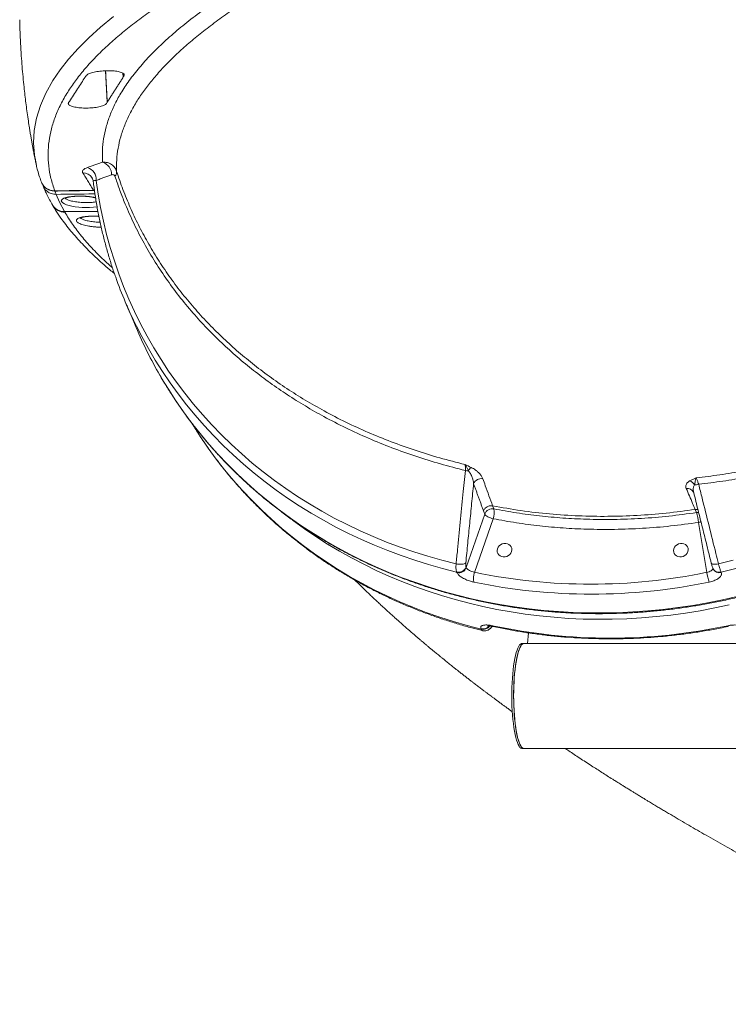
# Model space of a CAD drawing. Units: inches. Extents: x 1.38 to 9.74, y 0.19 to 8.36.
# Drawn here: x 2.16 to 2.75, y 2.42 to 3.24 of the extents above; entities that cross this region are included whole.
import ezdxf

# ---------------------------------------------------------------- set-up
doc = ezdxf.new("R2010")
doc.units = ezdxf.units.IN
doc.header["$MEASUREMENT"] = 0

msp = doc.modelspace()

# ---------------------------------------------------------------- linework, layer by layer
at = {"color": 7, "linetype": 'Continuous', "lineweight": 15}
for p, q in [((2.2351, 3.16845), (2.23369, 3.19455)), ((2.18958, 3.08248), (2.18971, 3.08226)), ((2.22732, 3.07725), (2.19942, 3.07725)), ((2.55643, 2.83216), (2.55754, 2.82954)), ((2.53447, 2.78066), (2.54996, 2.82529)), ((2.54996, 2.82529), (2.54881, 2.82799)), ((2.72651, 2.82655), (2.7254, 2.82917)), ((2.55691, 2.82136), (2.54143, 2.77673)), ((2.73503, 2.77673), (2.72812, 2.81834)), ((2.53428, 2.78111), (2.53447, 2.78066)), ((2.52663, 2.77647), (2.52644, 2.77692)), ((2.74689, 2.77692), (2.74708, 2.77647)), ((2.54688, 2.72929), (2.54669, 2.72974)), ((2.58627, 2.7263), (2.58548, 2.71749))]:
    msp.add_line(p, q, dxfattribs=at)
at = {"color": 7, "linetype": 'Continuous', "lineweight": 15, "flags": 128}
for points in [[(2.1751, 3.12051), (2.17437, 3.1242), (2.17365, 3.13446), (2.17422, 3.14471), (2.17611, 3.15513), (2.17934, 3.16557), (2.18389, 3.17601), (2.18976, 3.18643), (2.19581, 3.19532), (2.20282, 3.20423), (2.21078, 3.21314), (2.21967, 3.22205), (2.2295, 3.23096), (2.24026, 3.23986)], [(2.22594, 3.10328), (2.22758, 3.09191), (2.22956, 3.08061), (2.2319, 3.06939), (2.23458, 3.05827), (2.23761, 3.04725), (2.24098, 3.03633), (2.24469, 3.02553), (2.24874, 3.01486), (2.25313, 3.00433), (2.25784, 2.99393), (2.26288, 2.98369), (2.26824, 2.97361), (2.27392, 2.96369), (2.27992, 2.95395), (2.28622, 2.94439), (2.29283, 2.93503), (2.29974, 2.92586), (2.30695, 2.91689), (2.31444, 2.90814), (2.32221, 2.8996), (2.33026, 2.8913), (2.33858, 2.88322), (2.34716, 2.87538), (2.356, 2.86779), (2.36508, 2.86045), (2.37441, 2.85336), (2.38398, 2.84654), (2.39377, 2.83999), (2.40378, 2.8337), (2.414, 2.8277), (2.42443, 2.82198), (2.43505, 2.81654), (2.44586, 2.8114), (2.45684, 2.80655), (2.468, 2.802), (2.47932, 2.79775), (2.49079, 2.79381), (2.5024, 2.79018), (2.51414, 2.78686), (2.52601, 2.78386)], [(2.19128, 3.09454), (2.19144, 3.0944), (2.19152, 3.09438)], [(2.19241, 3.09162), (2.19522, 3.08522), (2.19942, 3.07725), (2.19942, 3.07725)], [(2.22659, 3.08126), (2.22626, 3.08119), (2.22371, 3.08086), (2.22021, 3.08064), (2.21726, 3.08062), (2.21424, 3.08073), (2.21125, 3.08096), (2.20836, 3.08132), (2.20565, 3.08179), (2.2032, 3.08235), (2.20105, 3.083), (2.19929, 3.08372), (2.19795, 3.08449), (2.1971, 3.08528), (2.19677, 3.08609), (2.19695, 3.08688), (2.19767, 3.08763), (2.1989, 3.08832), (2.20058, 3.08892), (2.20269, 3.08942), (2.20512, 3.0898), (2.20782, 3.09006), (2.21142, 3.0902), (2.21142, 3.0902)], [(2.52644, 2.77692), (2.51468, 2.7799), (2.50304, 2.78317), (2.49154, 2.78676), (2.48017, 2.79064), (2.46894, 2.79482), (2.45788, 2.7993), (2.44698, 2.80407), (2.43625, 2.80913), (2.4257, 2.81447), (2.41534, 2.82009), (2.40518, 2.82599), (2.39522, 2.83215), (2.38547, 2.83859), (2.37594, 2.84528), (2.36664, 2.85224), (2.35758, 2.85944), (2.34875, 2.86689), (2.34017, 2.87458), (2.33185, 2.8825), (2.32378, 2.89065), (2.31598, 2.89903), (2.30846, 2.90761), (2.30121, 2.91641), (2.29425, 2.92541), (2.28757, 2.93461), (2.28119, 2.94399), (2.27511, 2.95356), (2.26933, 2.9633), (2.26387, 2.9732), (2.25936, 2.98194)], [(2.27894, 2.94099), (2.28016, 2.93889), (2.28602, 2.92922), (2.29219, 2.91972), (2.29865, 2.9104), (2.3054, 2.90128), (2.31244, 2.89235), (2.31976, 2.88363), (2.32736, 2.87511), (2.33523, 2.86681), (2.34336, 2.85874), (2.35175, 2.8509), (2.36039, 2.84329), (2.36927, 2.83592), (2.3784, 2.8288), (2.38775, 2.82193), (2.39733, 2.81531), (2.40713, 2.80896), (2.41713, 2.80288), (2.42734, 2.79707), (2.43774, 2.79154), (2.44832, 2.78628), (2.45909, 2.78131), (2.47002, 2.77663), (2.48112, 2.77224), (2.49237, 2.76814), (2.50376, 2.76435), (2.51529, 2.76085), (2.52694, 2.75766), (2.53872, 2.75477), (2.5506, 2.7522), (2.56258, 2.74993), (2.57466, 2.74798), (2.58682, 2.74633), (2.59905, 2.74501), (2.61134, 2.744), (2.62368, 2.7433), (2.63608, 2.74293), (2.6485, 2.74287), (2.66095, 2.74312), (2.67342, 2.7437), (2.6859, 2.74459), (2.69837, 2.7458), (2.71083, 2.74732), (2.72327, 2.74916), (2.73568, 2.75131), (2.74804, 2.75377), (2.76036, 2.75654)], [(2.30605, 2.90036), (2.30688, 2.89901), (2.31295, 2.88952), (2.31932, 2.88022), (2.32599, 2.87112), (2.33296, 2.86221), (2.34021, 2.85351), (2.34775, 2.84503), (2.35556, 2.83676), (2.36364, 2.82872), (2.37198, 2.82092), (2.38058, 2.81336), (2.38943, 2.80604), (2.39852, 2.79898), (2.40785, 2.79217), (2.4174, 2.78562), (2.42718, 2.77935), (2.43717, 2.77334), (2.44736, 2.76762), (2.45775, 2.76218), (2.46832, 2.75702), (2.47908, 2.75216), (2.49, 2.74759), (2.50109, 2.74332), (2.51233, 2.73935), (2.52371, 2.73569), (2.53523, 2.73234), (2.54688, 2.72929)], [(2.55691, 2.82136), (2.55575, 2.82167), (2.55459, 2.82206), (2.55348, 2.82253), (2.55246, 2.82306), (2.55156, 2.82362), (2.55083, 2.82419), (2.55029, 2.82476), (2.54996, 2.82529)], [(2.72825, 2.82659), (2.72766, 2.82663), (2.72651, 2.82655)], [(2.7537, 2.74964), (2.7416, 2.74706), (2.72946, 2.74479), (2.71728, 2.74283), (2.70508, 2.74118), (2.69285, 2.73984), (2.68062, 2.73882), (2.6684, 2.7381), (2.65618, 2.73771), (2.64399, 2.73762), (2.63182, 2.73785), (2.6197, 2.7384), (2.60762, 2.73926), (2.59561, 2.74043), (2.58366, 2.74192), (2.57179, 2.74371), (2.56001, 2.74582), (2.54832, 2.74823), (2.53674, 2.75095), (2.52527, 2.75398), (2.51393, 2.7573), (2.50271, 2.76093), (2.49164, 2.76485), (2.48072, 2.76907), (2.46995, 2.77358), (2.45935, 2.77837), (2.44892, 2.78344), (2.43868, 2.7888), (2.42863, 2.79443), (2.41877, 2.80033), (2.40912, 2.80649), (2.39968, 2.81292), (2.39047, 2.8196), (2.38955, 2.82029)], [(2.73016, 2.81895), (2.72928, 2.81864), (2.72812, 2.81834)], [(2.56534, 2.78958), (2.56682, 2.78963), (2.56827, 2.79001), (2.56961, 2.79069), (2.57077, 2.79163), (2.57166, 2.79279), (2.57225, 2.79408), (2.5725, 2.79545), (2.57239, 2.7968), (2.57193, 2.79806), (2.57114, 2.79915), (2.57008, 2.80002), (2.5688, 2.80061), (2.56738, 2.80089), (2.5659, 2.80084), (2.56444, 2.80046), (2.5631, 2.79978), (2.56194, 2.79883), (2.56105, 2.79768), (2.56046, 2.79638), (2.56021, 2.79502), (2.56032, 2.79367), (2.56078, 2.79241), (2.56157, 2.79131), (2.56263, 2.79045), (2.56391, 2.78986), (2.56534, 2.78958)], [(2.71243, 2.78957), (2.71391, 2.78963), (2.71536, 2.79), (2.71671, 2.79068), (2.71786, 2.79163), (2.71876, 2.79278), (2.71935, 2.79408), (2.71959, 2.79544), (2.71948, 2.79679), (2.71902, 2.79805), (2.71823, 2.79915), (2.71717, 2.80002), (2.71589, 2.80061), (2.71447, 2.80088), (2.71299, 2.80083), (2.71153, 2.80046), (2.71019, 2.79978), (2.70904, 2.79883), (2.70814, 2.79768), (2.70755, 2.79638), (2.7073, 2.79502), (2.70742, 2.79366), (2.70788, 2.7924), (2.70866, 2.79131), (2.70973, 2.79044), (2.71101, 2.78985), (2.71243, 2.78957)], [(2.53406, 2.78458), (2.53352, 2.78421), (2.53278, 2.78389), (2.53186, 2.78366), (2.5308, 2.78351), (2.52964, 2.78346), (2.52842, 2.7835), (2.5272, 2.78363), (2.52601, 2.78386)], [(2.73877, 2.78438), (2.73885, 2.7842), (2.73917, 2.78389), (2.73971, 2.78365), (2.74046, 2.78351), (2.74137, 2.78345), (2.74242, 2.78349), (2.74357, 2.78363), (2.74476, 2.78385)], [(2.74476, 2.78385), (2.75703, 2.78682)], [(2.75923, 2.7799), (2.74689, 2.77692)], [(2.55684, 2.73166), (2.55654, 2.73183), (2.55629, 2.73224)], [(2.75298, 2.73164), (2.75294, 2.73165), (2.75278, 2.73182), (2.75258, 2.73223)], [(2.581, 2.71749), (2.58047, 2.71741), (2.57971, 2.71699), (2.57896, 2.71623), (2.57822, 2.71512), (2.5775, 2.71368), (2.57681, 2.71192), (2.57616, 2.70985), (2.57555, 2.70749), (2.57498, 2.70486), (2.57445, 2.70198), (2.57398, 2.69887), (2.57357, 2.69556), (2.57322, 2.69207)], [(2.57396, 2.67374), (2.57399, 2.67766), (2.5741, 2.68156), (2.57427, 2.68538), (2.57451, 2.68912), (2.57481, 2.69273), (2.57517, 2.69618), (2.5756, 2.69946), (2.57608, 2.70253), (2.57661, 2.70537), (2.57719, 2.70795), (2.57781, 2.71026), (2.57847, 2.71227), (2.57916, 2.71397), (2.57988, 2.71535), (2.58063, 2.7164), (2.58138, 2.7171), (2.58215, 2.71745), (2.58253, 2.71749)], [(2.58253, 2.71749), (2.58201, 2.71741), (2.58124, 2.71699), (2.58049, 2.71623), (2.57975, 2.71512), (2.57903, 2.71368), (2.57835, 2.71192), (2.57769, 2.70985), (2.57708, 2.70749), (2.57651, 2.70486), (2.57599, 2.70198), (2.57552, 2.69887), (2.5751, 2.69556), (2.57475, 2.69207)], [(2.57322, 2.69207), (2.57293, 2.68844), (2.5727, 2.68469), (2.57254, 2.68085), (2.57245, 2.67695), (2.57243, 2.67302), (2.57248, 2.66911), (2.57259, 2.66522), (2.57278, 2.66141), (2.57303, 2.6577), (2.57334, 2.65411), (2.57371, 2.65069), (2.57415, 2.64745), (2.57464, 2.64442), (2.57518, 2.64163), (2.57577, 2.63909), (2.5764, 2.63684), (2.57706, 2.63488), (2.57776, 2.63324), (2.57849, 2.63192), (2.57923, 2.63094), (2.57999, 2.6303), (2.58076, 2.63001), (2.581, 2.62999)], [(2.57475, 2.69207), (2.57446, 2.68844), (2.57423, 2.68469), (2.57407, 2.68085), (2.57398, 2.67695), (2.57396, 2.67302), (2.57401, 2.66911), (2.57412, 2.66522), (2.57431, 2.66141), (2.57456, 2.6577), (2.57487, 2.65411), (2.57525, 2.65069), (2.57568, 2.64745), (2.57617, 2.64442), (2.57671, 2.64163), (2.5773, 2.63909), (2.57793, 2.63684), (2.5786, 2.63488), (2.57929, 2.63324), (2.58002, 2.63192), (2.58076, 2.63094), (2.58152, 2.6303), (2.58229, 2.63001), (2.58253, 2.62999)], [(2.58253, 2.62999), (2.58215, 2.63004), (2.58138, 2.63039), (2.58063, 2.63109), (2.57988, 2.63213), (2.57916, 2.63351), (2.57847, 2.63522), (2.57781, 2.63723), (2.57719, 2.63954), (2.57661, 2.64212), (2.57608, 2.64496), (2.5756, 2.64803), (2.57517, 2.6513), (2.57481, 2.65476), (2.57451, 2.65837), (2.57427, 2.6621), (2.5741, 2.66593), (2.57399, 2.66982), (2.57396, 2.67374)]]:
    msp.add_lwpolyline(points, dxfattribs=at)
at = {"color": 7, "linetype": 'Continuous', "lineweight": 15}
for centre, radius, start, end in [((2.22811, 3.10833), 0.01053, 357.42156, 73.28204), ((2.21485, 3.10078), 0.00885, 31.27838, 91.7041), ((2.21545, 3.10385), 0.0105, 356.89065, 73.25461), ((2.23805, 3.11022), 0.00488, 315.29658, 5.99896), ((2.19934, 3.09496), 0.0077, 184.04854, 205.73963), ((2.19942, 3.08909), 0.01183, 210.45527, 269.99489), ((2.19975, 3.08852), 0.01183, 211.96213, 269.98525), ((2.5857, 3.14448), 0.36457, 199.53818, 206.47636), ((2.59516, 3.12326), 0.36498, 203.00702, 209.95894), ((2.54608, 2.85587), 0.01124, 132.42492, 151.60783), ((2.53723, 2.87719), 0.01602, 257.21514, 266.27574), ((2.54689, 2.84797), 0.00683, 78.17949, 157.73872), ((2.71883, 2.84098), 0.00576, 25.53278, 99.54588), ((2.71849, 2.84599), 0.00726, 30.34469, 71.93804), ((2.72478, 2.86519), 0.01553, 269.92245, 282.96989), ((2.55628, 2.8229), 0.00676, 79.24503, 159.24798), ((2.54277, 2.82656), 0.01507, 339.81939, 11.40568), ((2.69373, 2.81587), 0.03448, 4.09569, 18.04458), ((2.52796, 2.78351), 0.00676, 256.9903, 339.25969), ((2.52815, 2.78306), 0.00676, 256.98815, 339.26217), ((2.55513, 2.77141), 0.0147, 158.75895, 191.1075), ((2.63824, 3.24667), 0.4798, 258.35892, 281.63775), ((2.77749, 2.78254), 0.04286, 187.79639, 199.02588), ((2.74537, 2.78254), 0.00582, 206.20569, 285.18136), ((2.74556, 2.78208), 0.00582, 206.06167, 285.18827), ((2.63885, 3.24442), 0.48586, 258.34529, 281.65135), ((2.54824, 2.7364), 0.00684, 256.87431, 320.95533), ((2.54843, 2.73594), 0.00683, 256.83856, 325.22604), ((2.55119, 2.73357), 0.00492, 313.26377, 339.23109), ((2.65445, 3.19303), 0.47113, 257.97484, 282.0218)]:
    msp.add_arc(centre, radius, start, end, dxfattribs=at)
for points, knots in [([(2.95768, 3.50478), (2.946, 3.50148), (2.92264, 3.49488), (2.88816, 3.48496), (2.85412, 3.47503), (2.82061, 3.46512), (2.78765, 3.45521), (2.75526, 3.44529), (2.72349, 3.43538), (2.6917, 3.42525), (2.65997, 3.41491), (2.62839, 3.40436), (2.59764, 3.3938), (2.57019, 3.38409), (2.54581, 3.37524), (2.5243, 3.36724), (2.50334, 3.35923), (2.48288, 3.3512), (2.46295, 3.34313), (2.44356, 3.33504), (2.42478, 3.32695), (2.40645, 3.31879), (2.38861, 3.31054), (2.37128, 3.30221), (2.35467, 3.29386), (2.33841, 3.28533), (2.32258, 3.27662), (2.30725, 3.26772), (2.29279, 3.25882), (2.2792, 3.24991), (2.26649, 3.241), (2.25468, 3.2321), (2.24378, 3.2232), (2.23362, 3.21414), (2.22426, 3.20492), (2.21578, 3.19555), (2.20834, 3.18619), (2.20174, 3.17655), (2.19612, 3.16664), (2.19159, 3.15643), (2.18831, 3.14621), (2.18628, 3.13596), (2.18553, 3.12566), (2.18609, 3.11528), (2.18786, 3.10491), (2.19014, 3.098), (2.19128, 3.09454)], [0, 0, 0, 0, 0.024162, 0.048336, 0.07251, 0.096672, 0.120834, 0.145008, 0.169182, 0.193344, 0.219065, 0.2448, 0.270535, 0.296256, 0.315774, 0.335297, 0.35482, 0.374338, 0.394051, 0.413771, 0.43349, 0.453204, 0.473515, 0.493833, 0.514152, 0.534463, 0.556169, 0.577883, 0.599597, 0.621302, 0.643008, 0.664722, 0.686436, 0.708142, 0.730963, 0.753794, 0.776625, 0.799447, 0.824305, 0.849175, 0.874045, 0.898903, 0.924171, 0.949452, 0.974732, 1, 1, 1, 1]), ([(2.23114, 3.11841), (2.23102, 3.12167), (2.2308, 3.12819), (2.23187, 3.13797), (2.23397, 3.14775), (2.23721, 3.15754), (2.24154, 3.16731), (2.24716, 3.1774), (2.25419, 3.18781), (2.26276, 3.19855), (2.27264, 3.2093), (2.2838, 3.22005), (2.29625, 3.23079), (2.30997, 3.24152), (2.32495, 3.25226), (2.34116, 3.26301), (2.35857, 3.27376), (2.37597, 3.2838), (2.39307, 3.29315), (2.40965, 3.3018), (2.42695, 3.31045), (2.44417, 3.3187), (2.46119, 3.32656), (2.47789, 3.33405), (2.49621, 3.34203), (2.51626, 3.35048), (2.53815, 3.35941), (2.56072, 3.36834), (2.58394, 3.37727), (2.6078, 3.3862), (2.63228, 3.39514), (2.65737, 3.40408), (2.68347, 3.41315), (2.71061, 3.42238), (2.73879, 3.43178), (2.76753, 3.44118), (2.79654, 3.45048), (2.82575, 3.45972), (2.85525, 3.46876), (2.88482, 3.47823), (2.91618, 3.48614), (2.94279, 3.49984), (2.9735, 3.49455), (2.97702, 3.50534), (2.97702, 3.50534)], [0, 0, 0, 0, 0.025251, 0.050524, 0.07581, 0.101095, 0.126369, 0.15162, 0.179369, 0.207142, 0.234923, 0.262695, 0.290445, 0.318196, 0.34597, 0.373751, 0.401525, 0.429276, 0.451612, 0.473956, 0.4963, 0.518636, 0.537982, 0.557331, 0.576678, 0.599757, 0.622846, 0.645934, 0.669014, 0.692094, 0.715182, 0.738271, 0.76135, 0.785617, 0.809894, 0.834171, 0.858437, 0.882015, 0.905612, 0.929219, 0.952825, 0.976422, 1, 1, 1, 1, 1]), ([(2.98515, 3.49713), (2.98515, 3.49713), (2.9746, 3.49713), (2.95426, 3.48653), (2.92359, 3.47914), (2.89337, 3.46944), (2.86344, 3.46034), (2.83389, 3.45106), (2.80514, 3.44193), (2.7772, 3.43288), (2.75008, 3.42394), (2.72346, 3.415), (2.69736, 3.40607), (2.67181, 3.39715), (2.64682, 3.38822), (2.62243, 3.37928), (2.59823, 3.37019), (2.5743, 3.36095), (2.55068, 3.35157), (2.5278, 3.34218), (2.50865, 3.33405), (2.49292, 3.32717), (2.48035, 3.32155), (2.46806, 3.31594), (2.45391, 3.30932), (2.43812, 3.3017), (2.42095, 3.29306), (2.40449, 3.2844), (2.38859, 3.27565), (2.37331, 3.26682), (2.35868, 3.25791), (2.34484, 3.24897), (2.33182, 3.24), (2.31962, 3.23101), (2.30832, 3.22204), (2.29791, 3.21311), (2.2884, 3.20419), (2.27975, 3.19524), (2.27197, 3.18627), (2.26509, 3.17729), (2.25898, 3.16812), (2.25374, 3.15876), (2.24944, 3.14919), (2.24616, 3.1396), (2.24397, 3.12999), (2.24276, 3.12036), (2.24285, 3.11394), (2.2429, 3.11073)], [0, 0, 0, 0, 0.0000001, 0.0237735, 0.0475518, 0.0713252, 0.0952736, 0.119227, 0.1431754, 0.1662873, 0.189408, 0.2125288, 0.2356407, 0.2587526, 0.2818733, 0.3049941, 0.3281059, 0.3524047, 0.3767138, 0.4010227, 0.4253215, 0.4398444, 0.4543673, 0.4689078, 0.4834482, 0.5057862, 0.5281241, 0.550526, 0.5729279, 0.5960174, 0.6191112, 0.6422008, 0.6654504, 0.6887045, 0.7119541, 0.7350426, 0.7581355, 0.781224, 0.8044726, 0.8277257, 0.8509743, 0.8757115, 0.900454, 0.9251911, 0.9501255, 0.9750655, 1, 1, 1, 1]), ([(2.16204, 3.23713), (2.16207, 3.23574), (2.16214, 3.23301), (2.16226, 3.22924), (2.16237, 3.22611), (2.16247, 3.22368), (2.16256, 3.22177), (2.16263, 3.22021), (2.16271, 3.21859), (2.16282, 3.21654), (2.16297, 3.21377), (2.16316, 3.21048), (2.16351, 3.20523), (2.16403, 3.1982), (2.16479, 3.18955), (2.16559, 3.18152), (2.1664, 3.17429), (2.16721, 3.16768), (2.16808, 3.16109), (2.16901, 3.15459), (2.16986, 3.14896), (2.1706, 3.14434), (2.17121, 3.14069), (2.1718, 3.13725), (2.17236, 3.13407), (2.17295, 3.13081), (2.17362, 3.1272), (2.17442, 3.12302), (2.17503, 3.11999), (2.17534, 3.11843)], [0, 0, 0, 0, 0.034911, 0.068344, 0.094289, 0.113316, 0.129044, 0.142107, 0.152595, 0.169766, 0.193436, 0.222222, 0.252354, 0.325154, 0.398977, 0.469799, 0.527451, 0.581465, 0.636909, 0.694253, 0.746338, 0.779934, 0.811678, 0.839208, 0.867713, 0.892935, 0.922449, 0.960007, 1, 1, 1, 1]), ([(2.24834, 3.18929), (2.24854, 3.18958), (2.24895, 3.19015), (2.24936, 3.19097), (2.24916, 3.19172), (2.24853, 3.19238), (2.24746, 3.19299), (2.246, 3.19351), (2.24416, 3.19395), (2.24203, 3.19429), (2.23963, 3.19451), (2.23706, 3.19462), (2.23437, 3.1946), (2.23166, 3.19447), (2.229, 3.19423), (2.22645, 3.19387), (2.22411, 3.19343), (2.22202, 3.1929), (2.22025, 3.1923), (2.21884, 3.19165), (2.21788, 3.19097), (2.21728, 3.19021), (2.21696, 3.18968), (2.21677, 3.18939)], [0, 0, 0, 0, 0.0561877, 0.1121772, 0.1582673, 0.204355, 0.2504426, 0.2965269, 0.3426148, 0.3887035, 0.4348633, 0.4810254, 0.527136, 0.5732498, 0.6192793, 0.6653103, 0.7112821, 0.7572531, 0.8032165, 0.8491754, 0.8950182, 0.9409881, 1, 1, 1, 1]), ([(2.21675, 3.18939), (2.21458, 3.18607), (2.21015, 3.17929), (2.20572, 3.17253), (2.20347, 3.16909)], [0, 0, 0, 0, 0.490142, 1, 1, 1, 1]), ([(2.20349, 3.16909), (2.20335, 3.16887), (2.20303, 3.16839), (2.20257, 3.16764), (2.20255, 3.16683), (2.20326, 3.16605), (2.20448, 3.16536), (2.2061, 3.16478), (2.20799, 3.16432), (2.21017, 3.16395), (2.2126, 3.16368), (2.21519, 3.16352), (2.21788, 3.16349), (2.22059, 3.16357), (2.22324, 3.16377), (2.22576, 3.16408), (2.22808, 3.1645), (2.23012, 3.16501), (2.23185, 3.1656), (2.23318, 3.16625), (2.23399, 3.16684), (2.23456, 3.16758), (2.23486, 3.16808), (2.23508, 3.16845)], [0, 0, 0, 0, 0.042726, 0.096166, 0.149321, 0.203513, 0.25771, 0.303774, 0.349841, 0.395925, 0.442008, 0.488073, 0.534135, 0.58017, 0.626199, 0.672209, 0.718217, 0.764242, 0.810269, 0.856325, 0.902387, 0.928601, 1, 1, 1, 1]), ([(2.23114, 3.11841), (2.23184, 3.11843), (2.23323, 3.11847), (2.23525, 3.1181), (2.23704, 3.11747), (2.23869, 3.11655), (2.24015, 3.11537), (2.24179, 3.11352), (2.24247, 3.1118), (2.2429, 3.11073)], [0, 0, 0, 0, 0.135966, 0.267252, 0.40197, 0.51146, 0.642251, 0.776942, 1, 1, 1, 1]), ([(2.17594, 3.11582), (2.17626, 3.11444), (2.17702, 3.11125), (2.17844, 3.10658), (2.17967, 3.10328), (2.18023, 3.10178)], [0, 0, 0, 0, 0.291646, 0.67849, 1, 1, 1, 1]), ([(2.21459, 3.10963), (2.21449, 3.10981), (2.21424, 3.11033), (2.21432, 3.11118), (2.21505, 3.11216), (2.2164, 3.11309), (2.21778, 3.11363), (2.21848, 3.11391)], [0, 0, 0, 0, 0.119276, 0.336372, 0.559989, 0.776847, 1, 1, 1, 1]), ([(2.2429, 3.11073), (2.24461, 3.10567), (2.24802, 3.09555), (2.25413, 3.0807), (2.26095, 3.06613), (2.2686, 3.05175), (2.27709, 3.03759), (2.28642, 3.02368), (2.29651, 3.01017), (2.30722, 2.99721), (2.31853, 2.9848), (2.33039, 2.97295), (2.34288, 2.96156), (2.35611, 2.95054), (2.37008, 2.93993), (2.38478, 2.92976), (2.40006, 2.92014), (2.41642, 2.91078), (2.43389, 2.90179), (2.4525, 2.89324), (2.4718, 2.88539), (2.49176, 2.87828), (2.51231, 2.87188), (2.52638, 2.86831), (2.53341, 2.86653)], [0, 0, 0, 0, 0.043257, 0.086551, 0.129846, 0.173103, 0.217614, 0.262167, 0.306719, 0.35123, 0.394526, 0.437859, 0.481191, 0.524487, 0.569028, 0.61361, 0.658192, 0.702733, 0.75176, 0.800814, 0.849841, 0.899884, 0.949957, 1, 1, 1, 1]), ([(2.18021, 3.10178), (2.18021, 3.10178), (2.18038, 3.10114), (2.18106, 3.09998), (2.18221, 3.09838), (2.18367, 3.09702), (2.18535, 3.09593), (2.18721, 3.09513), (2.1892, 3.09463), (2.19059, 3.09457), (2.19128, 3.09454)], [0, 0, 0, 0, 0.000516, 0.145658, 0.28888, 0.4321, 0.573761, 0.715421, 0.857716, 1, 1, 1, 1]), ([(2.22239, 3.10537), (2.22255, 3.1051), (2.2229, 3.10449), (2.22326, 3.10346), (2.22333, 3.10271), (2.22336, 3.10243)], [0, 0, 0, 0, 0.325582, 0.745429, 1, 1, 1, 1]), ([(2.22341, 3.10243), (2.22351, 3.10161), (2.22402, 3.09722), (2.22517, 3.08931), (2.22697, 3.07871), (2.22909, 3.06819), (2.2315, 3.05775), (2.23421, 3.04739), (2.23723, 3.03713), (2.23986, 3.0289), (2.24159, 3.02413), (2.2421, 3.02271)], [0, 0, 0, 0, 0.030168, 0.160847, 0.291518, 0.422176, 0.552823, 0.683459, 0.814087, 0.944708, 1, 1, 1, 1]), ([(2.22594, 3.10328), (2.22554, 3.10324), (2.22472, 3.10315), (2.22392, 3.10294), (2.22344, 3.10271), (2.22343, 3.10252), (2.22343, 3.10244)], [0, 0, 0, 0, 0.260177, 0.527137, 0.784571, 1, 1, 1, 1]), ([(2.24152, 3.10679), (2.24141, 3.10703), (2.24114, 3.10759), (2.24031, 3.10806), (2.23942, 3.1081), (2.2388, 3.10791), (2.23863, 3.10785)], [0, 0, 0, 0, 0.18092, 0.432956, 0.843203, 1, 1, 1, 1]), ([(2.53368, 2.86158), (2.52671, 2.86335), (2.51274, 2.86691), (2.49231, 2.87329), (2.4723, 2.88041), (2.45281, 2.88833), (2.4339, 2.89699), (2.41638, 2.90599), (2.40019, 2.91524), (2.38524, 2.9246), (2.37084, 2.93449), (2.35687, 2.94498), (2.34338, 2.95609), (2.33041, 2.96782), (2.31811, 2.98003), (2.30618, 2.99306), (2.2947, 3.00696), (2.28378, 3.02175), (2.27372, 3.03704), (2.26458, 3.05277), (2.25636, 3.0689), (2.25001, 3.08338), (2.24512, 3.09603), (2.24272, 3.1032), (2.24152, 3.10679)], [0, 0, 0, 0, 0.04943, 0.098972, 0.148571, 0.19817, 0.247713, 0.297144, 0.340425, 0.383743, 0.427062, 0.470343, 0.514866, 0.55943, 0.603993, 0.648517, 0.696837, 0.745261, 0.793738, 0.842213, 0.890636, 0.938955, 0.969478, 1, 1, 1, 1]), ([(2.18095, 3.10029), (2.18098, 3.10012), (2.18109, 3.09954), (2.18133, 3.09899), (2.18151, 3.0986)], [0, 0, 0, 0, 0.286599, 1, 1, 1, 1]), ([(2.1815, 3.09862), (2.18179, 3.0979), (2.18258, 3.09594), (2.18419, 3.09248), (2.1864, 3.08811), (2.18817, 3.08491), (2.18912, 3.08329), (2.18924, 3.0831)], [0, 0, 0, 0, 0.1363233, 0.3733644, 0.6670361, 0.9607466, 1, 1, 1, 1]), ([(2.19241, 3.09162), (2.19109, 3.09173), (2.18906, 3.09191), (2.1866, 3.09298), (2.18487, 3.09408), (2.18338, 3.09548), (2.18222, 3.09699), (2.18172, 3.0981), (2.1815, 3.0986)], [0, 0, 0, 0, 0.2786698, 0.426275, 0.5783256, 0.7259157, 0.8779043, 1, 1, 1, 1]), ([(2.18227, 3.09841), (2.18235, 3.09831), (2.1828, 3.09772), (2.18387, 3.09683), (2.18544, 3.0958), (2.18719, 3.09503), (2.18904, 3.09456), (2.19051, 3.09435), (2.19134, 3.0944), (2.19152, 3.09442)], [0, 0, 0, 0, 0.036464, 0.218326, 0.399713, 0.581841, 0.765354, 0.948239, 1, 1, 1, 1]), ([(2.19128, 3.09454), (2.19659, 3.09461), (2.2072, 3.09476), (2.21797, 3.09491), (2.22342, 3.09499), (2.22358, 3.09499)], [0, 0, 0, 0, 0.493004, 0.986009, 1, 1, 1, 1]), ([(2.19152, 3.09439), (2.1943, 3.09442), (2.20507, 3.09457), (2.21583, 3.09472), (2.22381, 3.09483)], [0, 0, 0, 0, 0.258829, 1, 1, 1, 1]), ([(2.27902, 2.94086), (2.28062, 2.93813), (2.28401, 2.93232), (2.28952, 2.92363), (2.29549, 2.91474), (2.30173, 2.90603), (2.30822, 2.89748), (2.31497, 2.88912), (2.32196, 2.88094), (2.3292, 2.87294), (2.33668, 2.86514), (2.34439, 2.85754), (2.35233, 2.85015), (2.36049, 2.84296), (2.36888, 2.83599), (2.37747, 2.82924), (2.38627, 2.82271), (2.39527, 2.81641), (2.40447, 2.81034), (2.41385, 2.80451), (2.42341, 2.79892), (2.43315, 2.79357), (2.44306, 2.78848), (2.45314, 2.78363), (2.46336, 2.77904), (2.47374, 2.77471), (2.48425, 2.77063), (2.49491, 2.76683), (2.50568, 2.76328), (2.51658, 2.76001), (2.52759, 2.75701), (2.53871, 2.75428), (2.54992, 2.75182), (2.56122, 2.74964), (2.5726, 2.74774), (2.58406, 2.74612), (2.59559, 2.74478), (2.60717, 2.74372), (2.6188, 2.74294), (2.63048, 2.74245), (2.64219, 2.74224), (2.65393, 2.74231), (2.66569, 2.74266), (2.67746, 2.7433), (2.68924, 2.74422), (2.70101, 2.74542), (2.71276, 2.7469), (2.7245, 2.74866), (2.73621, 2.7507), (2.74788, 2.75301), (2.7595, 2.75561), (2.77108, 2.75847), (2.78259, 2.76161), (2.79404, 2.76502), (2.80541, 2.76869), (2.8167, 2.77263), (2.82789, 2.77684), (2.83899, 2.7813), (2.84999, 2.78602), (2.86086, 2.79099), (2.87162, 2.79621), (2.88225, 2.80168), (2.89275, 2.80739), (2.9031, 2.81334), (2.9133, 2.81953), (2.92335, 2.82594), (2.93323, 2.83259), (2.94295, 2.83945), (2.95248, 2.84653), (2.96184, 2.85383), (2.97101, 2.86133), (2.97998, 2.86903), (2.98874, 2.87693), (2.99731, 2.88502), (3.00565, 2.8933), (3.01378, 2.90176), (3.02169, 2.9104), (3.02936, 2.9192), (3.0368, 2.92817), (3.044, 2.93729), (3.05096, 2.94657), (3.05767, 2.95599), (3.06412, 2.96555), (3.07031, 2.97524), (3.07624, 2.98505), (3.08191, 2.99499), (3.0873, 3.00503), (3.09242, 3.01518), (3.09726, 3.02543), (3.10182, 3.03577), (3.1061, 3.0462), (3.11009, 3.0567), (3.11378, 3.06727), (3.1172, 3.07791), (3.12029, 3.0886), (3.12229, 3.09598), (3.12318, 3.0998), (3.12323, 3.10003)], [0, 0, 0, 0, 0.009437, 0.020064, 0.030691, 0.041319, 0.051947, 0.062575, 0.073204, 0.083834, 0.094464, 0.105095, 0.115726, 0.126358, 0.136991, 0.147625, 0.158259, 0.168894, 0.17953, 0.190166, 0.200804, 0.211442, 0.22208, 0.23272, 0.24336, 0.254, 0.264642, 0.275284, 0.285927, 0.29657, 0.307214, 0.317858, 0.328503, 0.339148, 0.349794, 0.36044, 0.371086, 0.381733, 0.392381, 0.403028, 0.413676, 0.424324, 0.434973, 0.445621, 0.45627, 0.46692, 0.477569, 0.488218, 0.498868, 0.509518, 0.520168, 0.530818, 0.541468, 0.552118, 0.562768, 0.573419, 0.584069, 0.59472, 0.60537, 0.616021, 0.626671, 0.637322, 0.647972, 0.658623, 0.669273, 0.679924, 0.690574, 0.701224, 0.711874, 0.722524, 0.733174, 0.743824, 0.754474, 0.765124, 0.775773, 0.786422, 0.797071, 0.80772, 0.818368, 0.829016, 0.839664, 0.850312, 0.860959, 0.871606, 0.882252, 0.892898, 0.903543, 0.914188, 0.924833, 0.935477, 0.94612, 0.956762, 0.967404, 0.978046, 0.988687, 0.999326, 1, 1, 1, 1]), ([(2.22483, 3.092), (2.22442, 3.09199), (2.21361, 3.09186), (2.2028, 3.09174), (2.19241, 3.09162)], [0, 0, 0, 0, 0.0385535, 1, 1, 1, 1]), ([(2.19964, 3.08812), (2.19963, 3.08812), (2.19961, 3.08808), (2.19976, 3.08822), (2.20016, 3.08843), (2.20087, 3.08872), (2.20187, 3.08903), (2.20316, 3.08933), (2.20471, 3.08961), (2.20641, 3.08982), (2.20794, 3.08995), (2.20957, 3.09005), (2.21137, 3.09011), (2.21359, 3.0901), (2.21585, 3.09001), (2.21808, 3.08985), (2.22026, 3.08962), (2.22233, 3.08931), (2.22404, 3.089), (2.22497, 3.08877), (2.22532, 3.08868)], [0, 0, 0, 0, 0.009876, 0.055314, 0.104914, 0.159168, 0.215846, 0.276355, 0.339674, 0.40356, 0.458817, 0.49329, 0.558912, 0.625453, 0.691945, 0.758528, 0.825378, 0.891903, 0.958688, 1, 1, 1, 1]), ([(2.20016, 3.08841), (2.20019, 3.08833), (2.2003, 3.08804), (2.20096, 3.08757), (2.20205, 3.08701), (2.20354, 3.08649), (2.20533, 3.08603), (2.20739, 3.08562), (2.20964, 3.08528), (2.21205, 3.08502), (2.21454, 3.08485), (2.21704, 3.08478), (2.21971, 3.0848), (2.22223, 3.08494), (2.22437, 3.08517), (2.22542, 3.08537), (2.22587, 3.08546)], [0, 0, 0, 0, 0.0349191, 0.1110137, 0.1871066, 0.2619669, 0.3368221, 0.4105083, 0.4841913, 0.5573335, 0.6304741, 0.7035406, 0.7766081, 0.8686518, 0.9433615, 1, 1, 1, 1]), ([(2.21142, 3.0902), (2.21218, 3.0902), (2.21393, 3.09021), (2.21671, 3.09007), (2.2197, 3.08981), (2.22251, 3.08941), (2.22441, 3.08909), (2.22523, 3.08887), (2.22529, 3.08886)], [0, 0, 0, 0, 0.1570503, 0.3635268, 0.5700085, 0.7775992, 0.9852029, 1, 1, 1, 1]), ([(2.18968, 3.08224), (2.19044, 3.08102), (2.19184, 3.07874), (2.19413, 3.07522), (2.19691, 3.07119), (2.2004, 3.06646), (2.2047, 3.06105), (2.20932, 3.05565), (2.21426, 3.05026), (2.2195, 3.04489), (2.22505, 3.03953), (2.23092, 3.03418), (2.23625, 3.02953), (2.23974, 3.02668), (2.24107, 3.0256)], [0, 0, 0, 0, 0.065888, 0.123251, 0.180964, 0.275215, 0.369668, 0.464415, 0.559419, 0.654649, 0.750079, 0.845691, 0.941479, 1, 1, 1, 1]), ([(2.19942, 3.07725), (2.19942, 3.07725), (2.19914, 3.07725), (2.19944, 3.07697), (2.19974, 3.07669)], [0, 0, 0, 0, 0.0000267, 1, 1, 1, 1]), ([(2.19974, 3.07669), (2.20178, 3.07339), (2.20585, 3.06679), (2.21342, 3.05686), (2.22212, 3.04694), (2.23076, 3.03812), (2.23697, 3.03261), (2.23946, 3.03041)], [0, 0, 0, 0, 0.214192, 0.428485, 0.642779, 0.856971, 1, 1, 1, 1]), ([(2.23005, 3.06426), (2.22951, 3.06426), (2.22801, 3.06427), (2.22548, 3.06444), (2.22259, 3.06473), (2.21981, 3.06514), (2.21723, 3.06565), (2.21491, 3.06625), (2.21292, 3.06692), (2.21131, 3.06764), (2.21013, 3.06841), (2.20943, 3.06919), (2.20922, 3.06997), (2.20953, 3.07072), (2.21035, 3.07142), (2.21166, 3.07205), (2.2134, 3.07259), (2.21553, 3.07302), (2.21797, 3.07333), (2.22065, 3.07352), (2.22256, 3.07354), (2.22352, 3.07355)], [0, 0, 0, 0, 0.029912, 0.082806, 0.135701, 0.188563, 0.241428, 0.29469, 0.347956, 0.402012, 0.45607, 0.51086, 0.565651, 0.620755, 0.675857, 0.730688, 0.785517, 0.839621, 0.893724, 0.946862, 1, 1, 1, 1]), ([(2.21219, 3.07174), (2.21218, 3.07173), (2.21216, 3.0717), (2.21233, 3.07184), (2.21279, 3.07205), (2.21354, 3.07233), (2.21458, 3.07262), (2.21592, 3.07289), (2.21751, 3.07312), (2.21932, 3.0733), (2.22127, 3.07341), (2.22276, 3.07344), (2.22394, 3.07344), (2.22517, 3.07343), (2.22666, 3.07338), (2.22775, 3.07329), (2.22812, 3.07326)], [0, 0, 0, 0, 0.019929, 0.088514, 0.161611, 0.239083, 0.324027, 0.414094, 0.505424, 0.60008, 0.695584, 0.787342, 0.80439, 0.854768, 0.951322, 1, 1, 1, 1]), ([(2.21274, 3.07202), (2.21275, 3.07201), (2.21281, 3.07182), (2.2133, 3.07144), (2.21425, 3.07089), (2.21559, 3.07037), (2.21724, 3.06989), (2.21914, 3.06946), (2.22128, 3.06909), (2.22355, 3.06879), (2.22594, 3.06857), (2.22782, 3.06845), (2.22885, 3.06844), (2.22909, 3.06844)], [0, 0, 0, 0, 0.002985, 0.114715, 0.221835, 0.331939, 0.437247, 0.545489, 0.649689, 0.756862, 0.860864, 0.967919, 1, 1, 1, 1]), ([(2.22352, 3.07355), (2.22352, 3.07355), (2.22449, 3.07354), (2.22602, 3.07352), (2.22755, 3.0734), (2.2281, 3.07336)], [0, 0, 0, 0, 0.003742, 0.638768, 1, 1, 1, 1]), ([(2.72611, 2.85535), (2.73273, 2.85618), (2.74598, 2.85785), (2.76575, 2.86123), (2.78551, 2.86528), (2.80521, 2.87009), (2.82482, 2.87562), (2.84371, 2.88171), (2.86187, 2.88829), (2.87929, 2.8953), (2.89641, 2.90289), (2.91335, 2.91112), (2.93006, 2.92001), (2.94653, 2.92956), (2.96254, 2.93968), (2.97882, 2.95085), (2.99525, 2.96316), (3.01169, 2.97668), (3.02751, 2.99093), (3.04263, 3.00594), (3.05706, 3.02161), (3.06593, 3.03253), (3.07036, 3.03799)], [0, 0, 0, 0, 0.048952, 0.097926, 0.146878, 0.196667, 0.246481, 0.29627, 0.342427, 0.388621, 0.434816, 0.480972, 0.528423, 0.575917, 0.62341, 0.670861, 0.725102, 0.779376, 0.833617, 0.889066, 0.944551, 1, 1, 1, 1]), ([(3.07331, 3.03212), (3.06894, 3.02677), (3.0602, 3.01606), (3.046, 3.00068), (3.03092, 2.98574), (3.0149, 2.97133), (2.99799, 2.95748), (2.98134, 2.94508), (2.96511, 2.93402), (2.94945, 2.92417), (2.93337, 2.91486), (2.91674, 2.90603), (2.89958, 2.89769), (2.8819, 2.88988), (2.8639, 2.88269), (2.84548, 2.87608), (2.82668, 2.87009), (2.80753, 2.86472), (2.78806, 2.86), (2.76832, 2.85596), (2.74835, 2.85256), (2.73496, 2.85089), (2.72826, 2.85005)], [0, 0, 0, 0, 0.054456, 0.108946, 0.163403, 0.219076, 0.274785, 0.330459, 0.376756, 0.423091, 0.469427, 0.515724, 0.563323, 0.610965, 0.658606, 0.706205, 0.754757, 0.803331, 0.851883, 0.901248, 0.950635, 1, 1, 1, 1]), ([(2.30585, 2.90069), (2.30638, 2.8998), (2.30871, 2.8959), (2.31311, 2.88914), (2.31905, 2.88041), (2.32528, 2.87186), (2.33175, 2.86348), (2.33848, 2.85528), (2.34546, 2.84726), (2.35268, 2.83944), (2.36014, 2.83181), (2.36782, 2.82439), (2.37574, 2.81717), (2.38388, 2.81016), (2.39223, 2.80337), (2.40079, 2.7968), (2.40956, 2.79046), (2.41852, 2.78434), (2.42768, 2.77846), (2.43702, 2.77283), (2.44654, 2.76743), (2.45623, 2.76228), (2.46608, 2.75738), (2.4761, 2.75274), (2.48627, 2.74835), (2.49658, 2.74422), (2.50703, 2.74036), (2.5176, 2.73676), (2.52831, 2.73343), (2.53843, 2.73055), (2.54502, 2.7289), (2.54797, 2.72816)], [0, 0, 0, 0, 0.010421, 0.045952, 0.081485, 0.11702, 0.152558, 0.1881, 0.223644, 0.259193, 0.294746, 0.330303, 0.365865, 0.401432, 0.437003, 0.472579, 0.50816, 0.543747, 0.579339, 0.614935, 0.650537, 0.686144, 0.721755, 0.757372, 0.792993, 0.828619, 0.864249, 0.899883, 0.935522, 0.971164, 1, 1, 1, 1]), ([(2.53341, 2.86653), (2.53342, 2.86653), (2.53512, 2.86575), (2.53681, 2.86495), (2.53849, 2.86416)], [0, 0, 0, 0, 0.003905, 1, 1, 1, 1]), ([(2.53368, 2.86158), (2.53374, 2.86258), (2.53384, 2.86447), (2.53361, 2.86586), (2.53344, 2.86643), (2.53342, 2.8665), (2.53341, 2.86653)], [0, 0, 0, 0, 0.499563, 0.936627, 0.965479, 1, 1, 1, 1]), ([(2.53619, 2.86121), (2.53587, 2.86199), (2.53524, 2.86359), (2.53433, 2.86534), (2.53367, 2.86623), (2.53341, 2.86653), (2.53341, 2.86653)], [0, 0, 0, 0, 0.375916, 0.764515, 0.997204, 1, 1, 1, 1]), ([(2.53849, 2.86416), (2.53914, 2.86382), (2.54045, 2.86313), (2.54228, 2.86189), (2.54401, 2.86052), (2.54578, 2.85878), (2.54736, 2.85678), (2.54798, 2.85537), (2.54829, 2.85465)], [0, 0, 0, 0, 0.117358, 0.238679, 0.385815, 0.536506, 0.764666, 1, 1, 1, 1]), ([(2.52601, 2.78386), (2.52639, 2.78769), (2.52829, 2.80688), (2.53084, 2.83279), (2.53302, 2.85486), (2.53368, 2.86158)], [0, 0, 0, 0, 0.148123, 0.74062, 1, 1, 1, 1]), ([(2.54057, 2.85056), (2.54047, 2.85141), (2.54026, 2.85313), (2.53946, 2.85596), (2.5384, 2.85832), (2.53719, 2.86014), (2.53652, 2.86085), (2.53619, 2.86121)], [0, 0, 0, 0, 0.2443435, 0.4914819, 0.7883343, 0.8930056, 1, 1, 1, 1]), ([(2.54829, 2.85465), (2.54896, 2.85274), (2.55163, 2.84513), (2.55438, 2.83771), (2.55643, 2.83216)], [0, 0, 0, 0, 0.251864, 1, 1, 1, 1]), ([(2.72074, 2.85289), (2.72155, 2.85333), (2.72304, 2.85413), (2.72496, 2.8549), (2.72594, 2.85529), (2.7261, 2.85535), (2.72611, 2.85535)], [0, 0, 0, 0, 0.494002, 0.919841, 0.996989, 1, 1, 1, 1]), ([(2.72611, 2.85535), (2.72611, 2.85535), (2.72606, 2.85523), (2.72583, 2.8545), (2.72546, 2.85271), (2.72499, 2.85065), (2.72476, 2.84966)], [0, 0, 0, 0, 0.002386, 0.095502, 0.560979, 1, 1, 1, 1]), ([(2.72611, 2.85535), (2.72631, 2.85497), (2.72677, 2.8541), (2.72754, 2.85218), (2.72806, 2.85065), (2.72826, 2.85005)], [0, 0, 0, 0, 0.324859, 0.738825, 1, 1, 1, 1]), ([(2.71787, 2.84666), (2.71771, 2.8472), (2.71741, 2.84816), (2.71766, 2.84961), (2.71831, 2.85084), (2.71932, 2.85195), (2.72026, 2.85258), (2.72074, 2.85289)], [0, 0, 0, 0, 0.259536, 0.464845, 0.675305, 0.83531, 1, 1, 1, 1]), ([(2.7254, 2.82917), (2.72468, 2.83084), (2.72217, 2.83667), (2.71966, 2.8425), (2.71787, 2.84666)], [0, 0, 0, 0, 0.286006, 1, 1, 1, 1]), ([(2.72476, 2.84966), (2.72456, 2.84932), (2.72415, 2.84864), (2.72382, 2.84739), (2.72371, 2.84595), (2.7238, 2.8445), (2.72405, 2.84359), (2.72415, 2.8432)], [0, 0, 0, 0, 0.167035, 0.338768, 0.578705, 0.822207, 1, 1, 1, 1]), ([(2.72826, 2.85005), (2.72922, 2.84622), (2.734, 2.82703), (2.7395, 2.80496), (2.74404, 2.78673), (2.74476, 2.78385)], [0, 0, 0, 0, 0.173888, 0.869435, 1, 1, 1, 1]), ([(2.72402, 2.84346), (2.72403, 2.84344), (2.72406, 2.8434), (2.72408, 2.84326), (2.7241, 2.84319)], [0, 0, 0, 0, 0.448202, 1, 1, 1, 1]), ([(2.54881, 2.828), (2.549, 2.82842), (2.54935, 2.82922), (2.55035, 2.83042), (2.55188, 2.83158), (2.55411, 2.83237), (2.55567, 2.83223), (2.55643, 2.83216)], [0, 0, 0, 0, 0.155377, 0.290762, 0.500781, 0.757426, 1, 1, 1, 1]), ([(2.55643, 2.83216), (2.56429, 2.83075), (2.58, 2.82794), (2.60397, 2.82522), (2.62817, 2.8236), (2.65252, 2.82319), (2.67689, 2.82397), (2.7012, 2.82584), (2.71734, 2.82806), (2.7254, 2.82917)], [0, 0, 0, 0, 0.143224, 0.286321, 0.429689, 0.573302, 0.716026, 0.858129, 1, 1, 1, 1]), ([(2.55754, 2.82954), (2.56383, 2.82839), (2.57641, 2.82611), (2.59559, 2.82363), (2.61496, 2.82185), (2.6356, 2.82081), (2.65745, 2.82063), (2.68046, 2.82152), (2.70352, 2.82338), (2.71884, 2.82549), (2.72651, 2.82655)], [0, 0, 0, 0, 0.1147406, 0.2294817, 0.3450552, 0.4606289, 0.5953038, 0.730309, 0.8649905, 1, 1, 1, 1]), ([(2.72812, 2.81834), (2.72037, 2.81726), (2.70484, 2.81512), (2.6815, 2.81324), (2.65817, 2.81234), (2.63607, 2.81252), (2.61524, 2.81357), (2.59565, 2.81535), (2.57617, 2.81786), (2.56333, 2.82019), (2.55691, 2.82136)], [0, 0, 0, 0, 0.134672, 0.269673, 0.404346, 0.539348, 0.654096, 0.768843, 0.884422, 1, 1, 1, 1]), ([(2.52644, 2.77692), (2.52636, 2.77713), (2.52617, 2.77765), (2.52596, 2.77875), (2.52584, 2.78023), (2.52585, 2.78194), (2.52596, 2.78321), (2.52601, 2.78386)], [0, 0, 0, 0, 0.141012, 0.35269, 0.570507, 0.782184, 1, 1, 1, 1]), ([(2.53406, 2.78458), (2.53402, 2.78396), (2.53394, 2.78271), (2.53409, 2.78164), (2.53424, 2.78122), (2.53428, 2.78111)], [0, 0, 0, 0, 0.429281, 0.858553, 1, 1, 1, 1]), ([(2.73877, 2.78438), (2.73877, 2.78438), (2.73888, 2.78388), (2.73914, 2.78296), (2.73953, 2.78164), (2.73983, 2.78069), (2.74008, 2.78014), (2.74016, 2.77997)], [0, 0, 0, 0, 0.0005, 0.276763, 0.557999, 0.865199, 1, 1, 1, 1]), ([(2.74476, 2.78385), (2.74487, 2.78343), (2.74514, 2.78238), (2.74557, 2.78081), (2.74605, 2.77925), (2.7465, 2.7779), (2.74676, 2.77725), (2.74689, 2.77692)], [0, 0, 0, 0, 0.141051, 0.352714, 0.570518, 0.782191, 1, 1, 1, 1]), ([(2.5407, 2.76858), (2.53982, 2.76879), (2.53825, 2.76916), (2.53601, 2.76993), (2.53405, 2.77073), (2.53222, 2.77162), (2.53057, 2.77258), (2.52915, 2.77358), (2.52799, 2.77458), (2.52711, 2.77557), (2.52679, 2.77617), (2.52663, 2.77647)], [0, 0, 0, 0, 0.1417759, 0.2496846, 0.3575891, 0.4650803, 0.5725616, 0.6795772, 0.7865844, 0.8932925, 1, 1, 1, 1]), ([(2.53447, 2.78066), (2.53466, 2.78035), (2.53504, 2.77973), (2.53637, 2.7787), (2.5381, 2.77776), (2.53988, 2.77708), (2.54099, 2.77683), (2.54143, 2.77673)], [0, 0, 0, 0, 0.214677, 0.429361, 0.644047, 0.858719, 1, 1, 1, 1]), ([(2.73503, 2.77673), (2.7357, 2.77689), (2.73705, 2.77722), (2.73867, 2.77806), (2.73978, 2.77901), (2.73996, 2.77965), (2.74005, 2.77994)], [0, 0, 0, 0, 0.256606, 0.513182, 0.769777, 1, 1, 1, 1]), ([(2.74708, 2.77647), (2.74719, 2.77607), (2.74738, 2.77536), (2.74705, 2.77426), (2.74644, 2.77326), (2.74549, 2.77227), (2.74424, 2.77133), (2.74271, 2.77046), (2.74096, 2.76969), (2.73904, 2.76904), (2.73766, 2.76873), (2.73698, 2.76857)], [0, 0, 0, 0, 0.140042, 0.246922, 0.353807, 0.461096, 0.568393, 0.676142, 0.783899, 0.891949, 1, 1, 1, 1]), ([(2.44133, 2.77044), (2.442, 2.76978), (2.4442, 2.76761), (2.44732, 2.76459), (2.4506, 2.76144), (2.45336, 2.75881), (2.45634, 2.75599), (2.4595, 2.75302), (2.46249, 2.75025), (2.46535, 2.74761), (2.46834, 2.74488), (2.47134, 2.74215), (2.47401, 2.73975), (2.47628, 2.73771), (2.4786, 2.73566), (2.48113, 2.73342), (2.48373, 2.73113), (2.48611, 2.72905), (2.4884, 2.72706), (2.49065, 2.72513), (2.49295, 2.72315), (2.49505, 2.72136), (2.49688, 2.71981), (2.49844, 2.71848), (2.4999, 2.71725), (2.50145, 2.71596), (2.50323, 2.71447), (2.50526, 2.71277), (2.50728, 2.7111), (2.50899, 2.70969), (2.51052, 2.70843), (2.51212, 2.70712), (2.51405, 2.70555), (2.51633, 2.70369), (2.51903, 2.70151), (2.52187, 2.69924), (2.52442, 2.6972), (2.5266, 2.69548), (2.52868, 2.69384), (2.53097, 2.69204), (2.53343, 2.69011), (2.5358, 2.68827), (2.53801, 2.68657), (2.54033, 2.68478), (2.54299, 2.68274), (2.54586, 2.68056), (2.54843, 2.67861), (2.55053, 2.67703), (2.55232, 2.67568), (2.55402, 2.67441), (2.55576, 2.67312), (2.55772, 2.67166), (2.55976, 2.67015), (2.56164, 2.66876), (2.56327, 2.66757), (2.56491, 2.66636), (2.56693, 2.66489), (2.56925, 2.6632), (2.57128, 2.66173), (2.57247, 2.66087), (2.57284, 2.6606)], [0, 0, 0, 0, 0.016391, 0.053811, 0.075993, 0.096316, 0.121087, 0.148376, 0.172765, 0.192795, 0.216967, 0.243953, 0.264165, 0.280049, 0.297646, 0.318676, 0.339348, 0.358447, 0.374262, 0.392551, 0.410508, 0.427428, 0.441046, 0.452344, 0.463353, 0.474449, 0.487636, 0.504111, 0.520941, 0.533622, 0.542811, 0.555303, 0.569539, 0.586292, 0.60663, 0.630097, 0.64954, 0.663421, 0.678416, 0.69564, 0.714081, 0.732627, 0.747768, 0.762342, 0.783461, 0.806508, 0.825236, 0.839793, 0.852577, 0.864383, 0.876829, 0.890385, 0.906964, 0.921049, 0.931152, 0.942121, 0.956594, 0.974477, 0.99213, 1, 1, 1, 1]), ([(2.54669, 2.72974), (2.54658, 2.73012), (2.54639, 2.73077), (2.54668, 2.73154), (2.54725, 2.73211), (2.54815, 2.73253), (2.54934, 2.73279), (2.55079, 2.7329), (2.55246, 2.73284), (2.55431, 2.73263), (2.55563, 2.73237), (2.55629, 2.73224)], [0, 0, 0, 0, 0.140024, 0.246888, 0.353757, 0.461042, 0.568333, 0.676093, 0.783859, 0.891927, 1, 1, 1, 1]), ([(2.55216, 2.73207), (2.55218, 2.73207), (2.55221, 2.73208), (2.55263, 2.73213), (2.5533, 2.73214), (2.55422, 2.73209), (2.55541, 2.73193), (2.55632, 2.73178), (2.55682, 2.73166), (2.55684, 2.73166)], [0, 0, 0, 0, 0.132127, 0.284035, 0.435475, 0.608076, 0.796807, 0.990208, 1, 1, 1, 1]), ([(2.55684, 2.73166), (2.55879, 2.73124), (2.56443, 2.73004), (2.57382, 2.72826), (2.58504, 2.72642), (2.59634, 2.72486), (2.6077, 2.72358), (2.61911, 2.72258), (2.63058, 2.72186), (2.64209, 2.72143), (2.65363, 2.72128), (2.66519, 2.72141), (2.67678, 2.72183), (2.68837, 2.72252), (2.69997, 2.7235), (2.71155, 2.72476), (2.72313, 2.7263), (2.73468, 2.72813), (2.74463, 2.72993), (2.75072, 2.73118), (2.75298, 2.73164)], [0, 0, 0, 0, 0.030916, 0.08931, 0.147706, 0.206105, 0.264506, 0.322909, 0.381314, 0.439721, 0.498129, 0.55654, 0.614951, 0.673364, 0.731779, 0.790194, 0.848611, 0.907028, 0.965447, 1, 1, 1, 1]), ([(2.75258, 2.73223), (2.7535, 2.7324), (2.75512, 2.73269), (2.75745, 2.73287), (2.75947, 2.73288), (2.76137, 2.73272), (2.76308, 2.73241), (2.76455, 2.73194), (2.76574, 2.73133), (2.76664, 2.73059), (2.76696, 2.73002), (2.76712, 2.72974)], [0, 0, 0, 0, 0.141807, 0.249731, 0.357654, 0.465145, 0.572628, 0.679632, 0.786625, 0.893314, 1, 1, 1, 1]), ([(2.54797, 2.72817), (2.54793, 2.72817), (2.54768, 2.72818), (2.54729, 2.72851), (2.54702, 2.72903), (2.54688, 2.72929)], [0, 0, 0, 0, 0.094027, 0.54054, 1, 1, 1, 1]), ([(2.54797, 2.72816), (2.54802, 2.72814), (2.54853, 2.72796), (2.54954, 2.72791), (2.55088, 2.72802), (2.55212, 2.72839), (2.55324, 2.72895), (2.55405, 2.7295), (2.55443, 2.72989), (2.55455, 2.73)], [0, 0, 0, 0, 0.025616, 0.219849, 0.403544, 0.580644, 0.754955, 0.929469, 1, 1, 1, 1]), ([(2.61697, 2.62999), (2.61796, 2.62933), (2.62195, 2.62666), (2.62928, 2.62183), (2.63854, 2.61581), (2.64767, 2.60996), (2.65453, 2.60562), (2.65932, 2.60261), (2.66173, 2.6011), (2.66399, 2.59969), (2.66648, 2.59814), (2.66922, 2.59645), (2.67181, 2.59484), (2.67426, 2.59334), (2.67686, 2.59174), (2.67972, 2.59), (2.68243, 2.58834), (2.68487, 2.58686), (2.68752, 2.58526), (2.69069, 2.58335), (2.69412, 2.58129), (2.69741, 2.57932), (2.70063, 2.5774), (2.70407, 2.57536), (2.71112, 2.5712), (2.72185, 2.56493), (2.73665, 2.55643), (2.75156, 2.54801), (2.76734, 2.53923), (2.78228, 2.53103), (2.79733, 2.52288), (2.80957, 2.51635), (2.81986, 2.5109), (2.82798, 2.50664), (2.83586, 2.50253), (2.84412, 2.49825), (2.85111, 2.49464), (2.85721, 2.49151), (2.86183, 2.48915), (2.86611, 2.48697), (2.87023, 2.48487), (2.87489, 2.4825), (2.88031, 2.47976), (2.8862, 2.47679), (2.89211, 2.47382), (2.89761, 2.47107), (2.90258, 2.46859), (2.90699, 2.4664), (2.91099, 2.46442), (2.91496, 2.46245), (2.91993, 2.45999), (2.92614, 2.45694), (2.93347, 2.45334), (2.94093, 2.4497), (2.94851, 2.44602), (2.95611, 2.44234), (2.96405, 2.4385), (2.97213, 2.43461), (2.98013, 2.43076), (2.98789, 2.42705), (2.99556, 2.42339), (3.00269, 2.41999), (3.00734, 2.41779), (3.0093, 2.41686)], [0, 0, 0, 0, 0.008568, 0.034647, 0.063102, 0.087471, 0.112822, 0.121268, 0.127851, 0.133117, 0.140284, 0.14876, 0.156007, 0.161988, 0.169116, 0.177639, 0.18568, 0.19154, 0.197889, 0.207605, 0.21747, 0.225864, 0.234489, 0.243773, 0.253767, 0.291623, 0.330165, 0.371295, 0.409896, 0.453845, 0.487103, 0.525293, 0.546791, 0.564695, 0.586197, 0.605579, 0.62629, 0.638145, 0.650742, 0.660314, 0.669845, 0.681075, 0.694335, 0.709434, 0.723972, 0.737253, 0.749272, 0.759872, 0.769008, 0.778017, 0.788386, 0.804643, 0.822372, 0.840633, 0.857587, 0.87609, 0.894351, 0.913515, 0.93295, 0.950483, 0.967769, 0.986404, 1, 1, 1, 1])]:
    msp.add_open_spline(points, degree=3, knots=knots, dxfattribs=at)
for points in [[(2.23508, 3.16845), (2.23367, 3.19455)], [(2.24814, 3.19255), (2.24834, 3.18929)], [(2.21677, 3.18939), (2.21675, 3.18939)], [(2.2351, 3.16845), (2.24836, 3.18929)], [(2.24836, 3.18929), (2.24834, 3.18929)], [(2.20347, 3.16909), (2.20349, 3.16909)], [(2.23508, 3.16845), (2.2351, 3.16845)], [(2.17595, 3.11615), (2.1751, 3.12051)], [(2.21848, 3.11391), (2.23114, 3.11841)], [(2.22358, 3.09499), (2.21459, 3.10963)], [(2.23863, 3.10785), (2.22594, 3.10328)], [(2.22358, 3.09499), (2.22442, 3.09493)], [(2.22358, 3.09499), (2.22383, 3.09486)], [(2.22384, 3.09483), (2.22444, 3.09476)], [(2.25012, 3.002), (2.2592, 2.98061)], [(2.54057, 2.85056), (2.53406, 2.78458)], [(2.54881, 2.828), (2.54057, 2.85056)], [(2.72411, 2.84319), (2.73877, 2.78438)], [(2.72762, 2.82912), (2.7254, 2.82917)], [(2.74014, 2.77998), (2.74033, 2.77953)], [(2.55457, 2.73), (2.55642, 2.73174)], [(2.58253, 2.71749), (2.581, 2.71749)], [(2.76217, 2.71749), (2.58253, 2.71749)], [(2.581, 2.62999), (2.58253, 2.62999)], [(2.58253, 2.62999), (2.76217, 2.62999)]]:
    msp.add_open_spline(points, degree=1, dxfattribs=at)

doc.saveas('drawing.dxf')
